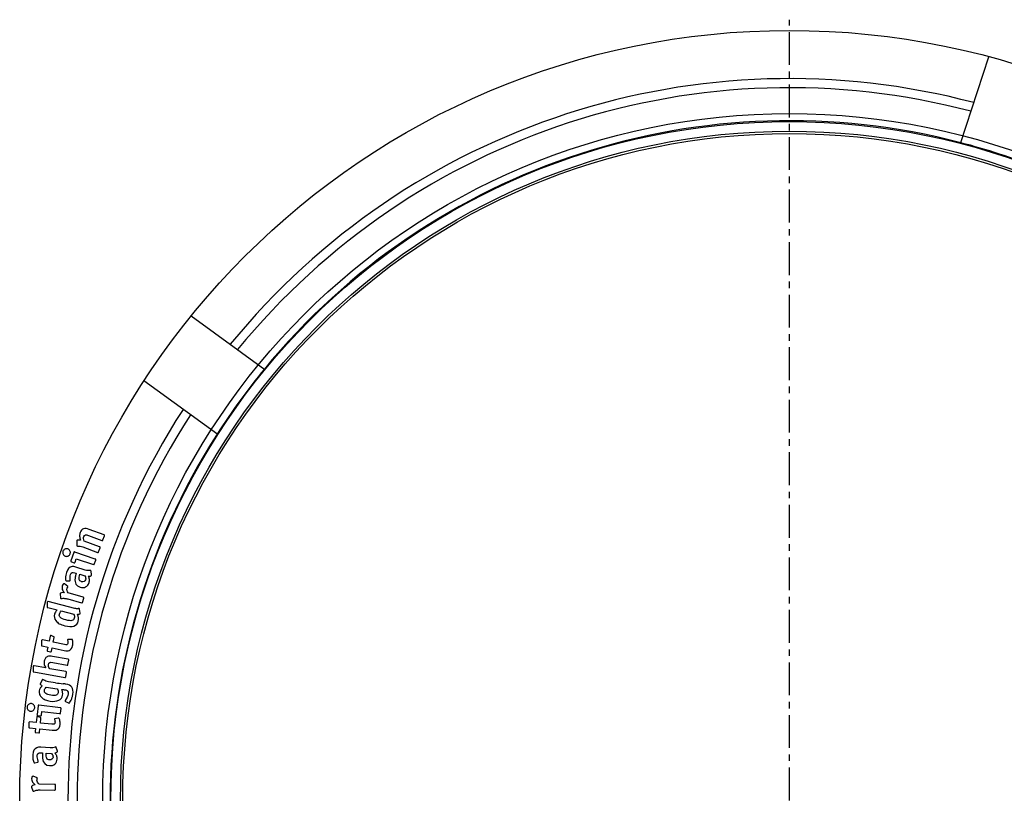
# Model space of a CAD drawing. Units: millimetres. Extents: x 71 to 362, y -205 to 455.
# Drawn here: x 73 to 256, y -58 to 86 of the extents above; entities that cross this region are included whole.
import ezdxf

# ---------------------------------------------------------------- set-up
doc = ezdxf.new("R2010")
doc.units = ezdxf.units.MM
doc.header["$LTSCALE"] = 16.335
doc.linetypes.add('CENTER', pattern=[0.6, 0.375, -0.075, 0.075, -0.075])
doc.layers.get('0').update_dxf_attribs({"linetype": 'CONTINUOUS'})
doc.layers.add('AXES', color=7, linetype='CONTINUOUS')

msp = doc.modelspace()

# ---------------------------------------------------------------- linework, layer by layer
at = {"color": 7, "linetype": 'Continuous'}
for p, q in [((248.25, 63.34), (253.52, 79.53)), ((104.68, 31.17), (118.45, 21.16)), ((109.63, 9.03), (95.86, 19.03)), ((88.42, -9.67), (85.66, -8.65)), ((83.35, -10.84), (83.35, -11.66)), ((87.59, -11.9), (84.71, -10.84)), ((85.51, -9.77), (88.03, -10.71)), ((88.22, -10.63), (88.5, -9.87)), ((84.45, -11.92), (87.21, -12.94)), ((87.39, -12.86), (87.68, -12.1)), ((82.77, -12.98), (82.25, -14.51)), ((86.77, -14.18), (82.96, -12.89)), ((83.02, -14.78), (83.24, -14.15)), ((83.24, -14.15), (86.42, -15.22)), ((86.6, -15.14), (86.86, -14.37)), ((82.35, -14.7), (82.83, -14.87)), ((84.87, -16.24), (83.17, -15.7)), ((86.05, -17.16), (86, -16.42)), ((81.42, -18.26), (81.98, -18.24)), ((82.97, -16.73), (83.22, -16.81)), ((83.92, -17.03), (84.84, -17.32)), ((80.73, -20.08), (80.77, -20.15)), ((81.63, -19.29), (81.03, -18.83)), ((80.22, -20.7), (80.27, -21.44)), ((81.65, -21.63), (84.21, -22.37)), ((84.51, -21.31), (81.71, -20.5)), ((84.39, -22.27), (84.62, -21.49)), ((77.83, -22.26), (77.79, -23.09)), ((77.84, -22.18), (77.83, -22.26)), ((77.92, -23.24), (79.64, -23.68)), ((82.96, -23.39), (78.01, -22.13)), ((80.41, -23.88), (82.75, -24.47)), ((83.18, -23.44), (82.96, -23.39)), ((83.94, -24.29), (83.84, -23.51)), ((76.79, -29.33), (76.77, -29.41)), ((78.15, -29.53), (76.94, -29.27)), ((78.36, -28.55), (78.15, -29.53)), ((79.03, -28.67), (78.55, -28.45)), ((78.95, -29.7), (79.13, -28.85)), ((82.35, -29.18), (81.72, -29.19)), ((82.44, -29.19), (82.41, -29.18)), ((76.77, -29.41), (76.72, -30.22)), ((76.85, -30.38), (77.92, -30.61)), ((77.92, -30.61), (77.8, -31.2)), ((78.59, -31.37), (78.72, -30.78)), ((78.72, -30.78), (80.95, -31.25)), ((81.03, -30.14), (78.95, -29.7)), ((81.66, -29.83), (81.64, -29.94)), ((77.91, -31.37), (78.42, -31.48)), ((81.71, -32.88), (78.81, -32.35)), ((81.68, -33.85), (81.83, -33.05)), ((75.19, -34.18), (75.18, -34.22)), ((75.19, -34.26), (75.2, -35.09)), ((77.54, -34.51), (75.35, -34.12)), ((81.29, -35.19), (78.27, -34.65)), ((78.86, -33.48), (81.51, -33.96)), ((75.34, -35.23), (81.09, -36.28)), ((76.87, -36.74), (76.53, -37.39)), ((81.26, -36.17), (81.41, -35.37)), ((77.62, -38.11), (79.66, -38.41)), ((79.35, -37.27), (78.07, -37.08)), ((76.1, -41.59), (75.91, -43.2)), ((80.26, -41.94), (76.26, -41.46)), ((80.29, -42.91), (80.39, -42.1)), ((81.22, -40.76), (81.79, -41.03)), ((75.85, -43.71), (75.75, -44.7)), ((76.53, -43.75), (76.02, -43.58)), ((76.04, -43.36), (76.55, -43.42)), ((76.56, -44.78), (76.64, -43.92)), ((76.72, -43.29), (76.79, -42.63)), ((76.79, -42.63), (80.13, -43.03)), ((79.88, -43.9), (79.26, -43.98)), ((79.98, -43.89), (79.94, -43.89)), ((74.37, -44.65), (74.36, -44.73)), ((74.36, -44.73), (74.4, -45.54)), ((75.75, -44.7), (74.52, -44.57)), ((74.54, -45.68), (75.64, -45.79)), ((75.64, -45.79), (75.58, -46.39)), ((76.39, -46.48), (76.45, -45.87)), ((76.45, -45.87), (78.72, -46.1)), ((78.67, -44.99), (76.56, -44.78)), ((79.27, -44.61), (79.26, -44.72)), ((75.71, -46.56), (76.22, -46.61)), ((78.37, -49.41), (76.59, -49.3)), ((79.74, -50.01), (79.51, -49.32)), ((76.64, -50.35), (76.91, -50.36)), ((77.64, -50.41), (78.6, -50.46)), ((75.52, -52.21), (76.05, -52.06)), ((75.91, -55), (75.2, -54.71)), ((74.9, -56.72), (75.14, -57.43)), ((75.23, -55.99), (75.29, -56.06)), ((79.2, -56.22), (76.29, -56.16)), ((79.33, -57.18), (79.35, -56.37)), ((76.52, -57.26), (79.18, -57.32))]:
    msp.add_line(p, q, dxfattribs=at)
for radius in [143.64, 128.14]:
    msp.add_circle((216.32, -59.21), radius, dxfattribs=at)
for centre, radius, start, end in [((216.32, -59.21), 134.64, 75.1932, 140.8068), ((216.32, -59.21), 134.64, 147.1932, 212.8068), ((86.33, 10.53), 48.31, 261.6925, 263.3836), ((81.54, -24.92), 13.65, 265.6551, 267.0183)]:
    msp.add_arc(centre, radius, start, end, dxfattribs=at)
at = {"color": 9, "linetype": 'Continuous'}
for radius, start, end in [(132.94, 75.234, 140.766), (126.79, 75.3912, 140.6088), (132.94, 147.234, 212.766), (126.79, 147.3912, 212.6088)]:
    msp.add_arc((216.32, -59.21), radius, start, end, dxfattribs=at)
at = {"color": 7, "linetype": 'Continuous'}
for points in [[(84.58, -8.55), (84.31, -8.64), (84.11, -8.86), (83.98, -9.22)], [(85.66, -8.65), (85.22, -8.49), (84.86, -8.46), (84.58, -8.55)], [(83.36, -10.75), (83.35, -10.77), (83.35, -10.8), (83.35, -10.84)], [(83.57, -10.66), (83.45, -10.67), (83.38, -10.7), (83.36, -10.75)], [(84.04, -10.66), (83.84, -10.65), (83.68, -10.64), (83.57, -10.66)], [(83.98, -9.22), (83.88, -9.47), (83.85, -9.7), (83.85, -9.92)], [(83.85, -9.92), (83.86, -10.13), (83.93, -10.39), (84.04, -10.66)], [(84.59, -10.36), (84.58, -10.24), (84.59, -10.11), (84.63, -9.99)], [(84.71, -10.84), (84.63, -10.65), (84.59, -10.5), (84.59, -10.36)], [(84.63, -9.99), (84.69, -9.82), (84.8, -9.72), (84.93, -9.69)], [(84.93, -9.69), (85.07, -9.65), (85.26, -9.68), (85.51, -9.77)], [(88.03, -10.71), (88.1, -10.73), (88.13, -10.74), (88.15, -10.73)], [(88.15, -10.73), (88.18, -10.72), (88.2, -10.69), (88.22, -10.63)], [(88.52, -9.74), (88.51, -9.72), (88.48, -9.7), (88.42, -9.67)], [(88.5, -9.87), (88.52, -9.81), (88.53, -9.76), (88.52, -9.74)], [(80.75, -12.74), (80.68, -12.93), (80.7, -13.11), (80.79, -13.29)], [(81.11, -12.34), (80.93, -12.43), (80.81, -12.56), (80.75, -12.74)], [(81.65, -12.3), (81.46, -12.24), (81.28, -12.25), (81.11, -12.34)], [(82.06, -12.67), (81.97, -12.49), (81.84, -12.37), (81.65, -12.3)], [(82.09, -13.2), (82.15, -13.02), (82.15, -12.84), (82.06, -12.67)], [(83.35, -11.66), (83.35, -11.71), (83.37, -11.74), (83.4, -11.75)], [(83.4, -11.75), (83.43, -11.76), (83.45, -11.76), (83.49, -11.76)], [(83.49, -11.76), (83.78, -11.73), (84.11, -11.79), (84.45, -11.92)], [(87.33, -12.96), (87.35, -12.95), (87.37, -12.92), (87.39, -12.86)], [(87.69, -11.97), (87.68, -11.95), (87.65, -11.93), (87.59, -11.9)], [(87.68, -12.1), (87.7, -12.04), (87.7, -11.99), (87.69, -11.97)], [(80.79, -13.29), (80.87, -13.46), (81, -13.58), (81.18, -13.64)], [(81.18, -13.64), (81.38, -13.71), (81.56, -13.71), (81.74, -13.62)], [(81.74, -13.62), (81.91, -13.53), (82.02, -13.39), (82.09, -13.2)], [(82.25, -14.51), (82.23, -14.58), (82.23, -14.62), (82.24, -14.64)], [(82.24, -14.64), (82.25, -14.66), (82.29, -14.68), (82.35, -14.7)], [(82.84, -12.87), (82.81, -12.88), (82.79, -12.92), (82.77, -12.98)], [(82.96, -12.89), (82.9, -12.87), (82.86, -12.86), (82.84, -12.87)], [(86.88, -14.24), (86.87, -14.22), (86.84, -14.2), (86.77, -14.18)], [(86.86, -14.37), (86.88, -14.31), (86.89, -14.27), (86.88, -14.24)], [(87.21, -12.94), (87.27, -12.96), (87.3, -12.97), (87.33, -12.96)], [(82.44, -15.6), (81.95, -15.67), (81.6, -16.04), (81.39, -16.7)], [(82.76, -15.6), (82.65, -15.59), (82.54, -15.59), (82.44, -15.6)], [(83.17, -15.7), (83.01, -15.65), (82.87, -15.62), (82.76, -15.6)], [(82.83, -14.87), (82.9, -14.89), (82.94, -14.89), (82.96, -14.88)], [(82.96, -14.88), (82.98, -14.87), (83, -14.84), (83.02, -14.78)], [(85.37, -16.35), (85.22, -16.34), (85.06, -16.29), (84.87, -16.24)], [(85.83, -16.33), (85.67, -16.36), (85.51, -16.36), (85.37, -16.35)], [(85.93, -16.33), (85.91, -16.32), (85.87, -16.32), (85.83, -16.33)], [(86, -16.42), (85.99, -16.38), (85.97, -16.34), (85.93, -16.33)], [(86.42, -15.22), (86.48, -15.25), (86.52, -15.26), (86.54, -15.25)], [(86.54, -15.25), (86.56, -15.24), (86.58, -15.2), (86.6, -15.14)], [(81.27, -17.22), (81.24, -17.4), (81.22, -17.57), (81.21, -17.71)], [(81.21, -17.71), (81.21, -17.86), (81.22, -17.99), (81.23, -18.08)], [(81.23, -18.08), (81.25, -18.18), (81.28, -18.24), (81.33, -18.25)], [(81.39, -16.7), (81.34, -16.87), (81.3, -17.05), (81.27, -17.22)], [(81.33, -18.25), (81.36, -18.26), (81.38, -18.27), (81.42, -18.26)], [(81.98, -18.24), (82.04, -18.25), (82.07, -18.23), (82.09, -18.19)], [(82.09, -18.09), (82.06, -17.68), (82.09, -17.34), (82.17, -17.09)], [(82.09, -18.19), (82.1, -18.16), (82.1, -18.13), (82.09, -18.09)], [(82.17, -17.09), (82.23, -16.88), (82.33, -16.75), (82.44, -16.69)], [(82.44, -16.69), (82.55, -16.65), (82.73, -16.66), (82.97, -16.73)], [(83, -17.77), (82.9, -18.65), (83.23, -19.2), (83.96, -19.43)], [(83.07, -17.38), (83.04, -17.52), (83.02, -17.65), (83, -17.77)], [(83.22, -16.81), (83.16, -17.05), (83.11, -17.24), (83.07, -17.38)], [(83.79, -17.98), (83.74, -17.76), (83.79, -17.45), (83.92, -17.03)], [(84.22, -18.41), (83.98, -18.33), (83.83, -18.19), (83.79, -17.98)], [(84.96, -18.05), (84.92, -18.2), (84.82, -18.32), (84.68, -18.39)], [(84.84, -17.32), (84.99, -17.58), (85.03, -17.84), (84.96, -18.05)], [(85.47, -17.36), (85.83, -17.38), (86.02, -17.35), (86.04, -17.26)], [(85.68, -17.98), (85.67, -17.79), (85.6, -17.58), (85.47, -17.36)], [(85.61, -18.58), (85.68, -18.36), (85.7, -18.16), (85.68, -17.98)], [(86.04, -17.26), (86.05, -17.23), (86.05, -17.2), (86.05, -17.16)], [(80.62, -19.22), (80.53, -19.51), (80.57, -19.79), (80.73, -20.08)], [(80.77, -18.9), (80.71, -18.99), (80.65, -19.09), (80.62, -19.22)], [(80.94, -18.79), (80.9, -18.78), (80.84, -18.82), (80.77, -18.9)], [(80.77, -20.15), (80.78, -20.17), (80.8, -20.2), (80.81, -20.22)], [(81.03, -18.83), (80.99, -18.81), (80.96, -18.8), (80.94, -18.79)], [(81.71, -20.5), (81.52, -20.18), (81.44, -19.94), (81.49, -19.75)], [(81.49, -19.75), (81.52, -19.65), (81.58, -19.55), (81.66, -19.43)], [(81.69, -19.38), (81.7, -19.35), (81.68, -19.32), (81.63, -19.29)], [(81.66, -19.43), (81.68, -19.4), (81.69, -19.39), (81.69, -19.38)], [(83.96, -19.43), (84.34, -19.55), (84.69, -19.54), (84.98, -19.39)], [(84.68, -18.39), (84.54, -18.45), (84.39, -18.46), (84.22, -18.41)], [(84.98, -19.39), (85.28, -19.23), (85.49, -18.96), (85.61, -18.58)], [(80.23, -20.59), (80.22, -20.6), (80.22, -20.62), (80.22, -20.63)], [(80.22, -20.63), (80.22, -20.64), (80.22, -20.66), (80.22, -20.7)], [(80.45, -20.48), (80.31, -20.5), (80.24, -20.54), (80.23, -20.59)], [(80.27, -21.44), (80.27, -21.5), (80.3, -21.54), (80.33, -21.55)], [(80.33, -21.55), (80.35, -21.55), (80.38, -21.56), (80.41, -21.55)], [(80.41, -21.55), (80.55, -21.53), (80.66, -21.52), (80.76, -21.51)], [(80.97, -20.46), (80.76, -20.45), (80.58, -20.45), (80.45, -20.48)], [(80.76, -21.51), (80.86, -21.51), (80.96, -21.51), (81.05, -21.52)], [(80.81, -20.22), (80.83, -20.24), (80.85, -20.28), (80.88, -20.31)], [(80.88, -20.31), (80.9, -20.35), (80.93, -20.4), (80.97, -20.46)], [(81.05, -21.52), (81.14, -21.52), (81.24, -21.54), (81.33, -21.56)], [(81.33, -21.56), (81.43, -21.58), (81.54, -21.6), (81.65, -21.63)], [(84.62, -21.37), (84.61, -21.34), (84.58, -21.33), (84.51, -21.31)], [(84.62, -21.49), (84.63, -21.43), (84.64, -21.39), (84.62, -21.37)], [(77.79, -23.09), (77.8, -23.15), (77.8, -23.19), (77.81, -23.21)], [(77.81, -23.21), (77.82, -23.22), (77.87, -23.23), (77.92, -23.24)], [(78.01, -22.13), (77.92, -22.11), (77.86, -22.13), (77.84, -22.18)], [(79.64, -23.68), (79.51, -23.82), (79.42, -23.94), (79.35, -24.07)], [(80.1, -24.46), (80.15, -24.25), (80.25, -24.06), (80.41, -23.88)], [(83.35, -23.46), (83.29, -23.46), (83.24, -23.46), (83.18, -23.44)], [(83.52, -23.46), (83.46, -23.46), (83.4, -23.46), (83.35, -23.46)], [(83.73, -23.42), (83.65, -23.44), (83.57, -23.45), (83.52, -23.46)], [(83.78, -23.42), (83.78, -23.42), (83.76, -23.42), (83.73, -23.42)], [(83.84, -23.51), (83.84, -23.46), (83.82, -23.43), (83.78, -23.42)], [(84.21, -22.37), (84.28, -22.39), (84.31, -22.4), (84.33, -22.38)], [(84.33, -22.38), (84.35, -22.37), (84.38, -22.33), (84.39, -22.27)], [(79.18, -24.47), (79.07, -24.9), (79.15, -25.3), (79.42, -25.67)], [(79.35, -24.07), (79.28, -24.19), (79.22, -24.32), (79.18, -24.47)], [(79.42, -25.67), (79.59, -25.91), (79.8, -26.1), (80.07, -26.25)], [(80.27, -25.11), (80.09, -24.95), (80.03, -24.73), (80.1, -24.46)], [(81.31, -25.55), (80.8, -25.42), (80.45, -25.28), (80.27, -25.11)], [(82.42, -25.67), (82.18, -25.72), (81.81, -25.68), (81.31, -25.55)], [(82.87, -25.24), (82.81, -25.48), (82.66, -25.62), (82.42, -25.67)], [(82.75, -24.47), (82.9, -24.72), (82.94, -24.97), (82.87, -25.24)], [(83.45, -24.5), (83.6, -24.5), (83.71, -24.49), (83.79, -24.47)], [(83.61, -25.8), (83.72, -25.39), (83.66, -24.95), (83.45, -24.5)], [(83.79, -24.47), (83.88, -24.45), (83.93, -24.42), (83.94, -24.38)], [(83.94, -24.38), (83.95, -24.35), (83.95, -24.33), (83.94, -24.29)], [(80.07, -26.25), (80.33, -26.4), (80.68, -26.53), (81.1, -26.63)], [(81.1, -26.63), (81.79, -26.81), (82.36, -26.83), (82.79, -26.68)], [(82.79, -26.68), (83.23, -26.53), (83.5, -26.24), (83.61, -25.8)], [(76.94, -29.27), (76.86, -29.26), (76.8, -29.28), (76.79, -29.33)], [(78.47, -28.43), (78.42, -28.42), (78.38, -28.46), (78.36, -28.55)], [(78.55, -28.45), (78.53, -28.45), (78.51, -28.43), (78.47, -28.43)], [(79.12, -28.74), (79.11, -28.72), (79.08, -28.7), (79.03, -28.67)], [(79.13, -28.85), (79.14, -28.8), (79.14, -28.76), (79.12, -28.74)], [(81.72, -29.19), (81.66, -29.2), (81.62, -29.23), (81.61, -29.26)], [(81.61, -29.26), (81.61, -29.28), (81.61, -29.31), (81.62, -29.34)], [(81.62, -29.34), (81.63, -29.43), (81.64, -29.5), (81.65, -29.55)], [(82.41, -29.18), (82.4, -29.18), (82.38, -29.18), (82.35, -29.18)], [(82.54, -29.26), (82.53, -29.22), (82.5, -29.2), (82.44, -29.19)], [(82.57, -29.49), (82.56, -29.38), (82.55, -29.3), (82.54, -29.26)], [(76.72, -30.22), (76.72, -30.28), (76.72, -30.32), (76.74, -30.34)], [(76.74, -30.34), (76.75, -30.36), (76.79, -30.37), (76.85, -30.38)], [(77.8, -31.2), (77.78, -31.27), (77.79, -31.3), (77.8, -31.32)], [(81.48, -30.17), (81.41, -30.2), (81.26, -30.19), (81.03, -30.14)], [(81.64, -29.94), (81.61, -30.07), (81.56, -30.15), (81.48, -30.17)], [(81.65, -29.55), (81.66, -29.61), (81.66, -29.66), (81.66, -29.7)], [(81.66, -29.7), (81.67, -29.75), (81.67, -29.79), (81.66, -29.83)], [(81.9, -31.26), (82.23, -31.13), (82.44, -30.84), (82.54, -30.39)], [(82.54, -30.39), (82.6, -30.11), (82.6, -29.82), (82.57, -29.49)], [(77.48, -32.69), (77.37, -32.84), (77.29, -33.02), (77.26, -33.22)], [(77.89, -32.37), (77.73, -32.43), (77.59, -32.54), (77.48, -32.69)], [(77.8, -31.32), (77.81, -31.34), (77.85, -31.36), (77.91, -31.37)], [(78.28, -32.3), (78.14, -32.3), (78.02, -32.32), (77.89, -32.37)], [(78.81, -32.35), (78.6, -32.31), (78.42, -32.3), (78.28, -32.3)], [(78.42, -31.48), (78.49, -31.5), (78.52, -31.49), (78.54, -31.48)], [(78.54, -31.48), (78.56, -31.47), (78.58, -31.44), (78.59, -31.37)], [(80.95, -31.25), (81.19, -31.3), (81.38, -31.33), (81.52, -31.33)], [(81.52, -31.33), (81.65, -31.33), (81.78, -31.31), (81.9, -31.26)], [(81.83, -32.93), (81.81, -32.91), (81.78, -32.89), (81.71, -32.88)], [(81.83, -33.05), (81.84, -32.99), (81.84, -32.95), (81.83, -32.93)], [(75.18, -34.22), (75.18, -34.24), (75.18, -34.24), (75.19, -34.26)], [(75.35, -34.12), (75.26, -34.1), (75.2, -34.12), (75.19, -34.18)], [(77.26, -33.22), (77.17, -33.67), (77.28, -34.1), (77.54, -34.51)], [(78.06, -34.22), (78.03, -34.1), (78.02, -33.97), (78.04, -33.83)], [(78.04, -33.83), (78.08, -33.66), (78.16, -33.55), (78.28, -33.49)], [(78.27, -34.65), (78.16, -34.48), (78.09, -34.34), (78.06, -34.22)], [(78.28, -33.49), (78.4, -33.44), (78.6, -33.43), (78.86, -33.48)], [(81.51, -33.96), (81.58, -33.98), (81.62, -33.98), (81.64, -33.97)], [(81.64, -33.97), (81.66, -33.95), (81.67, -33.91), (81.68, -33.85)], [(75.2, -35.09), (75.2, -35.15), (75.21, -35.18), (75.22, -35.2)], [(75.22, -35.2), (75.23, -35.21), (75.28, -35.22), (75.34, -35.23)], [(76.97, -36.68), (76.94, -36.67), (76.92, -36.69), (76.87, -36.74)], [(77.01, -36.69), (77, -36.69), (76.99, -36.68), (76.97, -36.68)], [(77.12, -36.75), (77.06, -36.72), (77.03, -36.69), (77.01, -36.69)], [(77.56, -36.97), (77.42, -36.92), (77.27, -36.84), (77.12, -36.75)], [(81.09, -36.28), (81.16, -36.29), (81.2, -36.3), (81.22, -36.28)], [(81.22, -36.28), (81.24, -36.27), (81.25, -36.23), (81.26, -36.17)], [(81.41, -35.24), (81.39, -35.22), (81.36, -35.21), (81.29, -35.19)], [(81.41, -35.37), (81.42, -35.31), (81.42, -35.26), (81.41, -35.24)], [(76.5, -38.27), (76.42, -38.41), (76.36, -38.58), (76.33, -38.77)], [(76.5, -37.47), (76.49, -37.51), (76.53, -37.57), (76.6, -37.63)], [(76.53, -37.39), (76.52, -37.41), (76.51, -37.44), (76.5, -37.47)], [(76.88, -37.84), (76.71, -37.99), (76.58, -38.14), (76.5, -38.27)], [(76.6, -37.63), (76.67, -37.7), (76.77, -37.77), (76.88, -37.84)], [(77.28, -38.69), (77.29, -38.59), (77.33, -38.49), (77.38, -38.41)], [(77.38, -38.41), (77.43, -38.32), (77.51, -38.22), (77.62, -38.11)], [(78.07, -37.08), (77.88, -37.06), (77.71, -37.02), (77.56, -36.97)], [(79.66, -38.41), (79.83, -38.63), (79.89, -38.87), (79.85, -39.14)], [(80.69, -39.05), (80.66, -38.89), (80.61, -38.71), (80.51, -38.53)], [(81.08, -37.49), (80.99, -37.48), (80.88, -37.47), (80.76, -37.46)], [(80.83, -38.55), (80.92, -38.56), (81.01, -38.56), (81.08, -38.57)], [(81.31, -37.52), (81.25, -37.51), (81.17, -37.51), (81.08, -37.49)], [(81.08, -38.57), (81.34, -38.61), (81.51, -38.69), (81.61, -38.81)], [(82.39, -38.11), (82.16, -37.79), (81.8, -37.59), (81.31, -37.52)], [(82.61, -39.37), (82.69, -38.85), (82.61, -38.43), (82.39, -38.11)], [(76.33, -38.77), (76.3, -39.02), (76.33, -39.25), (76.4, -39.46)], [(76.4, -39.46), (76.48, -39.67), (76.61, -39.86), (76.78, -40.02)], [(76.78, -40.02), (76.96, -40.19), (77.18, -40.33), (77.45, -40.45)], [(77.54, -39.27), (77.33, -39.12), (77.24, -38.93), (77.28, -38.69)], [(78.49, -39.6), (78.06, -39.53), (77.74, -39.42), (77.54, -39.27)], [(79.46, -39.57), (79.23, -39.65), (78.9, -39.66), (78.49, -39.6)], [(79.85, -39.14), (79.82, -39.35), (79.69, -39.5), (79.46, -39.57)], [(79.97, -40.54), (80.38, -40.34), (80.62, -40.02), (80.68, -39.58)], [(80.68, -39.58), (80.71, -39.4), (80.72, -39.22), (80.69, -39.05)], [(81.7, -39.34), (81.64, -39.73), (81.46, -40.14), (81.19, -40.58)], [(81.61, -38.81), (81.7, -38.93), (81.73, -39.1), (81.7, -39.34)], [(82.27, -40.5), (82.35, -40.33), (82.41, -40.15), (82.47, -39.95)], [(82.47, -39.95), (82.54, -39.75), (82.58, -39.56), (82.61, -39.37)], [(74.07, -41.77), (74.05, -41.97), (74.1, -42.15), (74.22, -42.3)], [(74.34, -41.31), (74.18, -41.43), (74.09, -41.58), (74.07, -41.77)], [(74.86, -41.16), (74.67, -41.14), (74.49, -41.19), (74.34, -41.31)], [(75.33, -41.43), (75.21, -41.27), (75.06, -41.19), (74.86, -41.16)], [(75.22, -42.43), (75.37, -42.31), (75.45, -42.15), (75.48, -41.95)], [(75.48, -41.95), (75.5, -41.76), (75.46, -41.59), (75.33, -41.43)], [(76.14, -41.47), (76.12, -41.49), (76.11, -41.53), (76.1, -41.59)], [(76.26, -41.46), (76.2, -41.45), (76.16, -41.46), (76.14, -41.47)], [(77.45, -40.45), (77.72, -40.56), (78.02, -40.64), (78.37, -40.69)], [(78.37, -40.69), (79.02, -40.79), (79.55, -40.74), (79.97, -40.54)], [(80.38, -41.98), (80.36, -41.96), (80.33, -41.95), (80.26, -41.94)], [(80.39, -42.1), (80.4, -42.04), (80.39, -42), (80.38, -41.98)], [(81.15, -40.65), (81.14, -40.7), (81.17, -40.73), (81.22, -40.76)], [(81.19, -40.58), (81.17, -40.61), (81.15, -40.63), (81.15, -40.65)], [(81.79, -41.03), (81.83, -41.05), (81.85, -41.05), (81.88, -41.06)], [(81.88, -41.06), (81.93, -41.07), (81.99, -41.02), (82.06, -40.91)], [(82.06, -40.91), (82.13, -40.8), (82.2, -40.66), (82.27, -40.5)], [(74.22, -42.3), (74.34, -42.46), (74.49, -42.54), (74.68, -42.57)], [(74.68, -42.57), (74.89, -42.59), (75.06, -42.55), (75.22, -42.43)], [(75.95, -43.57), (75.89, -43.56), (75.85, -43.61), (75.85, -43.71)], [(75.91, -43.2), (75.9, -43.27), (75.9, -43.3), (75.92, -43.32)], [(75.92, -43.32), (75.93, -43.34), (75.98, -43.36), (76.04, -43.36)], [(76.02, -43.58), (76.01, -43.58), (75.98, -43.57), (75.95, -43.57)], [(76.63, -43.81), (76.61, -43.79), (76.58, -43.77), (76.53, -43.75)], [(76.55, -43.42), (76.62, -43.43), (76.66, -43.43), (76.68, -43.41)], [(76.64, -43.92), (76.65, -43.86), (76.64, -43.83), (76.63, -43.81)], [(76.68, -43.41), (76.69, -43.4), (76.71, -43.36), (76.72, -43.29)], [(79.26, -43.98), (79.2, -43.99), (79.16, -44.02), (79.16, -44.05)], [(79.16, -44.05), (79.16, -44.07), (79.16, -44.1), (79.17, -44.13)], [(79.94, -43.89), (79.93, -43.89), (79.91, -43.89), (79.88, -43.9)], [(80.07, -43.95), (80.06, -43.92), (80.03, -43.89), (79.98, -43.89)], [(80.14, -44.18), (80.12, -44.07), (80.1, -43.99), (80.07, -43.95)], [(80.13, -43.03), (80.2, -43.04), (80.23, -43.04), (80.25, -43.03)], [(80.25, -43.03), (80.27, -43.01), (80.29, -42.97), (80.29, -42.91)], [(74.52, -44.57), (74.43, -44.57), (74.38, -44.6), (74.37, -44.65)], [(74.4, -45.54), (74.41, -45.6), (74.41, -45.64), (74.43, -45.66)], [(74.43, -45.66), (74.44, -45.67), (74.48, -45.68), (74.54, -45.68)], [(79.13, -44.97), (79.06, -45.01), (78.91, -45.01), (78.67, -44.99)], [(79.26, -44.72), (79.25, -44.86), (79.2, -44.95), (79.13, -44.97)], [(79.17, -44.13), (79.2, -44.22), (79.22, -44.29), (79.23, -44.34)], [(79.23, -44.34), (79.24, -44.4), (79.25, -44.45), (79.26, -44.49)], [(79.26, -44.49), (79.27, -44.53), (79.27, -44.58), (79.27, -44.61)], [(79.66, -46.01), (79.97, -45.84), (80.15, -45.53), (80.2, -45.07)], [(80.2, -45.07), (80.23, -44.79), (80.2, -44.5), (80.14, -44.18)], [(75.58, -46.39), (75.57, -46.46), (75.57, -46.5), (75.59, -46.52)], [(75.59, -46.52), (75.61, -46.54), (75.65, -46.55), (75.71, -46.56)], [(76.22, -46.61), (76.29, -46.62), (76.33, -46.61), (76.35, -46.59)], [(76.35, -46.59), (76.37, -46.58), (76.38, -46.55), (76.39, -46.48)], [(78.72, -46.1), (78.96, -46.13), (79.15, -46.14), (79.29, -46.12)], [(79.29, -46.12), (79.42, -46.11), (79.55, -46.07), (79.66, -46.01)], [(75.86, -49.38), (75.4, -49.57), (75.15, -50.01), (75.11, -50.71)], [(76.17, -49.31), (76.06, -49.32), (75.96, -49.34), (75.86, -49.38)], [(76.59, -49.3), (76.42, -49.29), (76.28, -49.29), (76.17, -49.31)], [(78.88, -49.4), (78.74, -49.42), (78.56, -49.42), (78.37, -49.41)], [(79.33, -49.26), (79.17, -49.33), (79.02, -49.38), (78.88, -49.4)], [(79.42, -49.24), (79.4, -49.24), (79.36, -49.25), (79.33, -49.26)], [(79.51, -49.32), (79.49, -49.27), (79.47, -49.24), (79.42, -49.24)], [(75.11, -50.71), (75.1, -50.88), (75.1, -51.06), (75.11, -51.24)], [(75.11, -51.24), (75.13, -51.42), (75.15, -51.58), (75.18, -51.72)], [(76.12, -51.88), (76, -51.48), (75.94, -51.15), (75.95, -50.89)], [(75.95, -50.89), (75.97, -50.67), (76.03, -50.52), (76.12, -50.44)], [(76.12, -50.44), (76.22, -50.37), (76.4, -50.33), (76.64, -50.35)], [(76.91, -50.36), (76.91, -50.61), (76.91, -50.81), (76.91, -50.95)], [(76.91, -50.95), (76.91, -51.1), (76.92, -51.23), (76.93, -51.35)], [(76.93, -51.35), (77.05, -52.23), (77.5, -52.69), (78.26, -52.73)], [(77.74, -51.36), (77.65, -51.16), (77.61, -50.84), (77.64, -50.41)], [(78.27, -51.67), (78.01, -51.66), (77.83, -51.56), (77.74, -51.36)], [(78.6, -50.46), (78.81, -50.69), (78.91, -50.92), (78.9, -51.15)], [(78.9, -51.15), (78.89, -51.3), (78.83, -51.44), (78.7, -51.54)], [(79.23, -50.35), (79.58, -50.28), (79.75, -50.21), (79.76, -50.12)], [(79.58, -50.9), (79.52, -50.72), (79.4, -50.54), (79.23, -50.35)], [(79.66, -51.5), (79.67, -51.27), (79.64, -51.08), (79.58, -50.9)], [(79.76, -50.12), (79.76, -50.09), (79.75, -50.05), (79.74, -50.01)], [(75.18, -51.72), (75.21, -51.87), (75.25, -51.99), (75.29, -52.08)], [(75.29, -52.08), (75.34, -52.17), (75.38, -52.22), (75.42, -52.22)], [(75.42, -52.22), (75.46, -52.22), (75.48, -52.23), (75.52, -52.21)], [(76.05, -52.06), (76.11, -52.04), (76.14, -52.02), (76.14, -51.98)], [(76.14, -51.98), (76.15, -51.95), (76.14, -51.91), (76.12, -51.88)], [(78.26, -52.73), (78.67, -52.75), (79, -52.66), (79.25, -52.44)], [(78.7, -51.54), (78.58, -51.64), (78.44, -51.68), (78.27, -51.67)], [(79.25, -52.44), (79.49, -52.22), (79.64, -51.9), (79.66, -51.5)], [(74.97, -54.84), (74.94, -54.95), (74.91, -55.06), (74.9, -55.19)], [(75.11, -54.7), (75.06, -54.69), (75.02, -54.75), (74.97, -54.84)], [(75.2, -54.71), (75.16, -54.71), (75.12, -54.7), (75.11, -54.7)], [(75.98, -55.07), (75.98, -55.05), (75.96, -55.02), (75.91, -55)], [(75.96, -55.13), (75.98, -55.1), (75.98, -55.08), (75.98, -55.07)], [(75.06, -56.45), (74.94, -56.51), (74.88, -56.56), (74.87, -56.62)], [(74.87, -56.62), (74.87, -56.63), (74.88, -56.65), (74.88, -56.66)], [(74.88, -56.66), (74.88, -56.67), (74.89, -56.69), (74.9, -56.72)], [(74.9, -55.19), (74.9, -55.5), (75.01, -55.76), (75.23, -55.99)], [(75.56, -56.3), (75.35, -56.35), (75.18, -56.39), (75.06, -56.45)], [(75.29, -56.06), (75.31, -56.07), (75.33, -56.09), (75.35, -56.11)], [(75.35, -56.11), (75.37, -56.13), (75.4, -56.15), (75.43, -56.18)], [(75.43, -56.18), (75.47, -56.22), (75.51, -56.25), (75.56, -56.3)], [(76.29, -56.16), (76.02, -55.9), (75.88, -55.67), (75.89, -55.48)], [(75.89, -55.48), (75.89, -55.38), (75.92, -55.26), (75.96, -55.13)], [(79.33, -56.24), (79.31, -56.23), (79.27, -56.22), (79.2, -56.22)], [(79.35, -56.37), (79.35, -56.31), (79.34, -56.26), (79.33, -56.24)], [(75.14, -57.43), (75.15, -57.49), (75.19, -57.51), (75.22, -57.51)], [(75.22, -57.51), (75.24, -57.52), (75.27, -57.52), (75.3, -57.5)], [(75.3, -57.5), (75.43, -57.45), (75.53, -57.41), (75.63, -57.37)], [(75.63, -57.37), (75.72, -57.34), (75.82, -57.32), (75.91, -57.3)], [(75.91, -57.3), (76, -57.29), (76.09, -57.28), (76.19, -57.27)], [(76.19, -57.27), (76.3, -57.27), (76.4, -57.26), (76.52, -57.26)], [(79.18, -57.32), (79.25, -57.32), (79.29, -57.32), (79.3, -57.3)], [(79.3, -57.3), (79.32, -57.29), (79.33, -57.24), (79.33, -57.18)]]:
    msp.add_open_spline(points, degree=3, dxfattribs=at)
at = {"layer": 'AXES', "color": 7, "linetype": 'CENTER'}
msp.add_line((216.32, -59.21), (216.32, 86.43), dxfattribs=at)
at = {"layer": 'AXES', "color": 7, "linetype": 'Continuous'}
for radius in [126.64, 124.41]:
    msp.add_circle((216.32, -59.21), radius, dxfattribs=at)
at = {"layer": 'AXES', "color": 9, "linetype": 'Continuous'}
msp.add_circle((216.32, -59.21), 124.84, dxfattribs=at)
for start, end in [(68.6088, 75.3912), (140.6088, 147.3912)]:
    msp.add_arc((216.32, -59.21), 126.79, start, end, dxfattribs=at)

doc.saveas('drawing.dxf')
